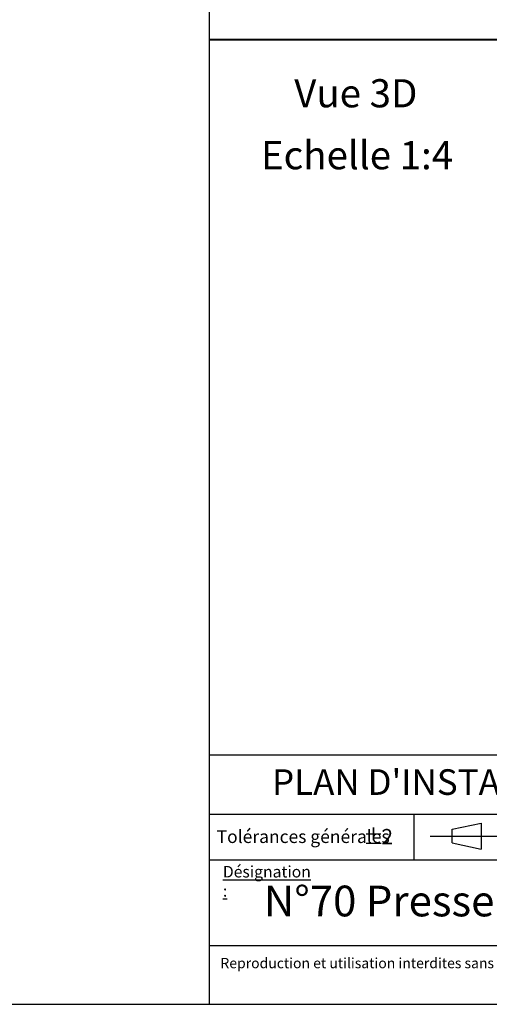
# Model space of a CAD drawing. Units: millimetres. Extents: x 7 to 586, y 7 to 414.
# Drawn here: x 331 to 428, y 7 to 211 of the extents above; entities that cross this region are included whole.
import ezdxf

# ---------------------------------------------------------------- set-up
doc = ezdxf.new("R2010")
doc.units = ezdxf.units.MM
doc.layers.add('NOIR', color=7, linetype='Continuous')
doc.styles.add('SLDTEXTSTYLE0', font='ARIAL.TTF', dxfattribs={"width": 0.948})
doc.styles.add('SLDTEXTSTYLE1', font='TIMES.TTF', dxfattribs={"width": 0.933})

# ---------------------------------------------------------------- blocks, each defined once
blk = doc.blocks.new('SW_NOTE_0')
at = {"layer": 'NOIR', "color": 0, "insert": (0, 2.78), "char_height": 2.1167, "attachment_point": 1, "style": 'SLDTEXTSTYLE1'}
blk.add_mtext('Reproduction et utilisation interdites sans accord écrit de la société SANTOS', dxfattribs=at)
blk = doc.blocks.new('SW_NOTE_1')
at = {"layer": 'NOIR', "color": 0, "char_height": 3.175, "attachment_point": 1, "style": 'SLDTEXTSTYLE1'}
for s, insert in [('%%p', (0, 4.16)), (' 2', (2.82, 4.16))]:
    blk.add_mtext(s, dxfattribs=dict(at, insert=insert))

msp = doc.modelspace()

# ---------------------------------------------------------------- linework, layer by layer
at = {"layer": 'NOIR', "lineweight": 30}
for p, q in [((370.501, 59.029), (370.501, 413.701)), ((370.501, 7.479), (370.501, 59.029))]:
    msp.add_line(p, q, dxfattribs=at)
at = {"layer": 'NOIR', "lineweight": 40}
msp.add_line((370.501, 206.866), (586.368, 206.866), dxfattribs=at)
at = {"layer": 'NOIR'}
for p, q in [((370.501, 59.029), (586.368, 59.029)), ((469.579, 46.672), (370.501, 46.672)), ((412.674, 46.672), (412.674, 37.341)), ((420.59, 43.636), (426.58, 44.939)), ((426.58, 44.939), (426.58, 39.537)), ((420.59, 40.84), (420.59, 43.636)), ((416.028, 42.238), (438.528, 42.238)), ((420.59, 40.84), (426.58, 39.537)), ((370.501, 37.341), (469.579, 37.341)), ((370.501, 19.62), (469.579, 19.62)), ((7.368, 7.479), (586.368, 7.479))]:
    msp.add_line(p, q, dxfattribs=at)

# ---------------------------------------------------------------- block references
for name, p in [('SW_NOTE_1', (402.174, 39.548)), ('SW_NOTE_0', (372.736, 14.272))]:
    msp.add_blockref(name, p, dxfattribs=at)

# ---------------------------------------------------------------- texts
at = {"color": 7, "linetype": 'Continuous', "lineweight": 0, "attachment_point": 1, "style": 'SLDTEXTSTYLE0'}
for s, insert, char_height in [('Vue 3D', (387.974, 198.636), 5.8208), ('Echelle 1:4', (381.109, 185.843), 5.82083), ("PLAN D'INSTALLATION", (383.386, 56.044), 5.29167)]:
    msp.add_mtext(s, dxfattribs=dict(at, insert=insert, char_height=char_height))
at = {"layer": 'NOIR', "attachment_point": 1}
for s, insert, char_height, style in [('Tolérances générales', (371.951, 43.456), 2.64583, 'SLDTEXTSTYLE1'), ('\\LDésignation :', (373.249, 36.066), 2.38125, 'SLDTEXTSTYLE1'), ('N°70 Presse agrumes', (381.719, 32.002), 6.35, 'SLDTEXTSTYLE0')]:
    msp.add_mtext(s, dxfattribs=dict(at, insert=insert, char_height=char_height, style=style))

doc.saveas('drawing.dxf')
